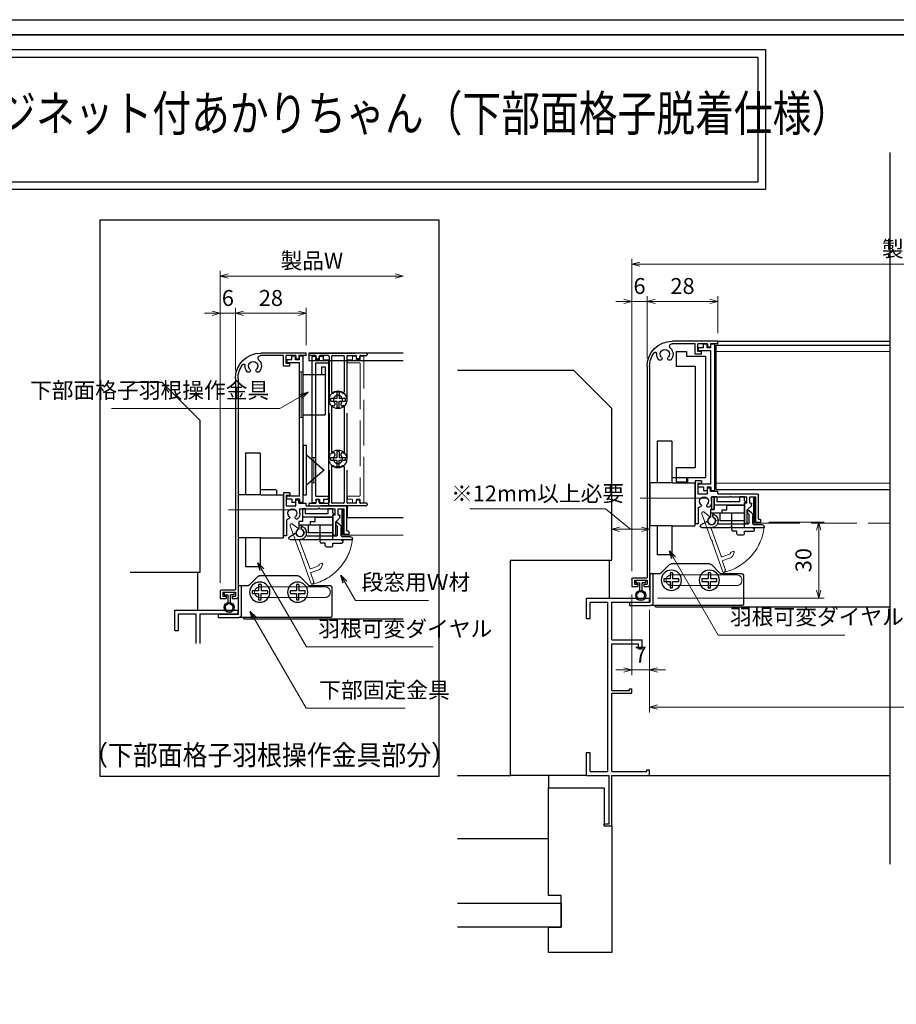
# Model space of a CAD drawing. Units: millimetres. Extents: x -19 to 2385, y 49 to 1758.
# Drawn here: x 444 to 791, y 478 to 867 of the extents above; entities that cross this region are included whole.
import ezdxf
from ezdxf.enums import TextEntityAlignment as Align

# ---------------------------------------------------------------- set-up
doc = ezdxf.new("R2010")
doc.units = ezdxf.units.MM
doc.header["$LTSCALE"] = 3
doc.linetypes.add('ACAD_ISO02W100', pattern=[15, 12, -3])
doc.linetypes.add('ACAD_ISO04W100', pattern=[30, 24, -3, 0, -3])
doc.layers.get('0').update_dxf_attribs({"lineweight": 25})
doc.layers.get('Defpoints').update_dxf_attribs({"color": 151, "lineweight": 25})
doc.layers.add('0000躯体', color=253, linetype='Continuous')
for name, color, linetype, lineweight in [('002', 6, 'Continuous', 35), ('003', 2, 'Continuous', 25), ('005', 3, 'Continuous', 25), ('006', 4, 'ACAD_ISO04W100', 20), ('007', 4, 'ACAD_ISO02W100', 20), ('010', 4, 'Continuous', 20)]:
    doc.layers.add(name, color=color, linetype=linetype, lineweight=lineweight)
doc.styles.add('AT_VECTOR', font='romans.shx', dxfattribs={"bigfont": 'extfont.shx'})
doc.styles.add('DIM', font='romans.shx', dxfattribs={"width": 0.75, "bigfont": 'extfont.shx'})
doc.dimstyles.new('DIM', dxfattribs={"dimtxt": 3, "dimasz": 1.5, "dimexe": 1, "dimexo": 1.5, "dimgap": 1, "dimtad": 1, "dimdsep": 46, "dimtxsty": 'DIM', "dimblk": 'OPEN30', "dimcen": 0, "dimclrd": 4, "dimclre": 4, "dimclrt": 7, "dimadec": 0, "dimazin": 0, "dimtfac": 1, "dimtmove": 0, "dimatfit": 3, "dimldrblk": 'OPEN30', "dimfxl": 0, "dimlwd": 20, "dimlwe": 20, "dimarcsym": 0})

# ---------------------------------------------------------------- blocks, each defined once
blk = doc.blocks.new('fgh')
at = {"layer": '003'}
for p, q in [((232.63, -130.74), (232.63, -72.84)), ((232.63, -72.84), (234.13, -72.84)), ((234.13, -74.24), (234.13, -72.84)), ((235.63, -74.24), (235.63, -72.84)), ((235.63, -72.84), (237.13, -72.84)), ((237.13, -74.24), (237.13, -72.84)), ((234.13, -74.24), (235.63, -74.24)), ((234.13, -128.14), (234.13, -75.44)), ((234.13, -75.44), (239.13, -75.44)), ((237.13, -74.24), (239.13, -74.24)), ((239.13, -74.24), (239.13, -75.44)), ((234.13, -128.14), (239.13, -128.14)), ((239.13, -129.34), (239.13, -128.14)), ((232.63, -130.74), (234.13, -130.74)), ((234.13, -129.34), (234.13, -130.74)), ((234.13, -129.34), (235.63, -129.34)), ((235.63, -129.34), (235.63, -130.74)), ((235.63, -130.74), (237.13, -130.74)), ((237.13, -129.34), (239.13, -129.34)), ((237.13, -129.34), (237.13, -130.74))]:
    blk.add_line(p, q, dxfattribs=at)
blk = doc.blocks.new('ASDG')
at = {"layer": '003'}
for p, q in [((135.98, 113.1), (135.98, 112.67)), ((139.98, 113.6), (136.48, 113.6)), ((139.98, 114.6), (139.98, 113.6)), ((142.48, 115.1), (140.48, 115.1)), ((142.98, 114.6), (142.98, 113.6)), ((142.98, 113.6), (144.48, 113.6)), ((144.98, 113.1), (144.98, 106.3)), ((136.98, 112.1), (135.98, 112.67)), ((139.98, 112.1), (136.98, 112.1)), ((139.98, 112.1), (139.98, 103.3)), ((148.78, 106.3), (139.98, 106.3)), ((148.78, 105.1), (146.98, 105.1)), ((146.98, 105.1), (146.98, 103.3)), ((148.78, 106.3), (148.78, 105.1)), ((146.98, 103.3), (139.98, 103.3))]:
    blk.add_line(p, q, dxfattribs=at)
for centre, start, end in [((136.48, 113.1), 90, 180), ((140.48, 114.6), 90, 180), ((142.48, 114.6), 0, 90), ((144.48, 113.1), 0, 90), ((144.48, 113.1), 0, 90)]:
    blk.add_arc(centre, 0.5, start, end, dxfattribs=at)
blk = doc.blocks.new('ＡＳＦＧ')
at = {"layer": '003'}
for p, q in [((309.9, 61.66), (309.9, 54.46)), ((309.9, 61.66), (319.7, 61.66)), ((309.9, 58.66), (323.4, 58.66)), ((319.7, 58.66), (319.7, 61.66)), ((322.4, 58.66), (322.4, 60.24)), ((323.4, 57.16), (323.4, 60.24)), ((309.9, 55.46), (321.9, 55.46)), ((321.9, 57.16), (323.4, 57.16)), ((321.9, 52.16), (321.9, 57.16)), ((309.9, 54.46), (309.2, 54.46)), ((309.2, 54.46), (309.9, 53.76)), ((309.9, 53.76), (309.9, 52.16)), ((309.9, 52.16), (311.9, 52.16)), ((311.9, 54.16), (320.9, 54.16)), ((311.9, 52.16), (311.9, 54.16)), ((320.9, 52.16), (320.9, 54.16)), ((320.9, 52.16), (321.9, 52.16))]:
    blk.add_line(p, q, dxfattribs=at)
blk.add_arc((322.9, 61.66), 1.5, 289.4712, 250.5288, dxfattribs=at)
blk = doc.blocks.new('DGHJ')
at = {"layer": '003'}
for p, q in [((570.55, -114.52), (572.81, -115.9)), ((570.86, -113.41), (582.06, -113.41)), ((577.51, -114.91), (589.26, -114.91)), ((582.36, -113.71), (582.06, -113.41)), ((582.36, -113.71), (582.66, -113.41)), ((582.66, -113.41), (595.26, -113.41)), ((589.56, -115.21), (589.56, -118.52)), ((591.06, -114.91), (591.06, -118.14)), ((591.36, -114.61), (594.56, -114.61)), ((575.26, -117.78), (575.26, -118.27)), ((589.06, -119.11), (589.06, -120.01)), ((589.57, -120.23), (590.61, -119.21))]:
    blk.add_line(p, q, dxfattribs=at)
for centre, radius, start, end in [((570.86, -114.01), 0.6, 90, 238.7), ((572.97, -115.64), 0.3, 238.7, 345.4047), ((574.76, -116.11), 1.55, 295.622, 165.4047), ((574.76, -116.11), 2.6, 290.3544, 18.08), ((577.51, -115.21), 0.3, 90, 198.08), ((589.26, -115.21), 0.3, 0, 90), ((591.36, -114.91), 0.3, 90, 180), ((594.56, -113.61), 1, 270, 351.7868), ((595.26, -113.71), 0.3, 351.7868, 90), ((575.56, -117.78), 0.3, 115.622, 180), ((575.56, -118.27), 0.3, 180, 290.3544), ((589.36, -119.11), 0.3, 99.5941, 180), ((589.36, -120.01), 0.3, 180, 314.3), ((589.26, -118.52), 0.3, 279.5941, 0), ((589.56, -118.14), 1.5, 314.3, 0)]:
    blk.add_arc(centre, radius, start, end, dxfattribs=at)
blk = doc.blocks.new('KSLAORPG')
at = {"layer": '003'}
for p, q in [((594.09, -147.26), (612.09, -147.26)), ((594.09, -148.26), (594.09, -147.26)), ((594.09, -148.26), (596.99, -148.26)), ((596.99, -148.26), (596.99, -149.56)), ((598.19, -149.56), (596.99, -149.56)), ((598.19, -148.26), (602.09, -148.26)), ((598.19, -148.26), (598.19, -149.56)), ((600.59, -151.41), (602.09, -151.41)), ((600.59, -152.41), (600.59, -151.41)), ((602.09, -151.41), (602.09, -148.26)), ((603.09, -148.26), (612.18, -148.26)), ((603.09, -152.41), (603.09, -148.26)), ((600.59, -152.41), (603.09, -152.41)), ((621.09, -157.26), (621.09, -208.76)), ((622.09, -157.26), (622.09, -240.76)), ((598.19, -205.26), (596.99, -205.26)), ((596.99, -206.56), (596.99, -205.26)), ((598.19, -207.56), (598.19, -205.26)), ((600.59, -202.51), (603.09, -202.51)), ((600.59, -202.51), (600.59, -203.51)), ((600.59, -203.51), (602.09, -203.51)), ((602.09, -203.51), (602.09, -207.56)), ((603.09, -202.51), (603.09, -208.76)), ((578.09, -217.56), (578.09, -208.06)), ((594.09, -207.56), (578.59, -207.56)), ((581.49, -208.76), (579.09, -208.76)), ((579.09, -218.76), (579.09, -208.76)), ((581.49, -211.26), (581.49, -208.76)), ((588.79, -208.76), (582.69, -208.76)), ((582.69, -211.26), (582.69, -208.76)), ((589.09, -208.46), (588.79, -208.76)), ((589.09, -208.46), (589.39, -208.76)), ((596.59, -208.76), (589.39, -208.76)), ((594.09, -207.56), (594.09, -206.56)), ((596.99, -206.56), (594.09, -206.56)), ((596.59, -210.56), (596.59, -208.76)), ((602.09, -207.56), (598.19, -207.56)), ((603.09, -208.76), (603.09, -219.46)), ((621.09, -208.76), (621.09, -219.46)), ((580.88, -212.34), (582.49, -213.96)), ((582.49, -218.96), (582.49, -213.96)), ((582.69, -211.26), (583.49, -211.26)), ((583.49, -218.96), (583.49, -211.26)), ((601.89, -213.35), (601.89, -219.46)), ((578.09, -217.56), (577.59, -217.56)), ((577.09, -218.76), (577.09, -218.06)), ((579.09, -218.76), (577.09, -218.76)), ((583.19, -219.26), (582.79, -219.26)), ((601.89, -219.46), (603.09, -219.46)), ((621.09, -219.46), (621.09, -243.76)), ((627.59, -240.76), (622.09, -240.76)), ((628.09, -241.26), (628.09, -244.26)), ((623.44, -244.26), (621.59, -244.26)), ((627.09, -241.76), (622.09, -241.76)), ((622.09, -241.76), (622.09, -243.26)), ((623.44, -243.26), (622.09, -243.26)), ((623.44, -243.26), (623.44, -244.26)), ((627.09, -243.26), (625.74, -243.26)), ((625.74, -243.26), (625.74, -244.26)), ((628.09, -244.26), (625.74, -244.26)), ((627.09, -241.76), (627.09, -243.26))]:
    blk.add_line(p, q, dxfattribs=at)
at = {"layer": '003', "linetype": 'Continuous'}
for p, q in [((580.79, -212.13), (580.79, -211.56)), ((581.09, -211.26), (581.49, -211.26))]:
    blk.add_line(p, q, dxfattribs=at)
at = {"layer": '003'}
for centre, radius, start, end in [((612.09, -157.26), 10, 0, 90), ((615.09, -152.36), 3.25, 133.1629, 223.4917), ((612.18, -149.26), 1, 313.1629, 90), ((615.09, -152.36), 1.8, 316.5083, 223.4917), ((618.83, -152.08), 0.5, 37.5436, 184.276), ((613.26, -154.09), 0.725, 223.4917, 43.4917), ((616.92, -154.09), 0.725, 136.5083, 316.5083), ((615.09, -152.36), 3.25, 316.5083, 4.276), ((612.09, -157.26), 9, 0, 37.5436), ((578.59, -208.06), 0.5, 90, 180), ((599.59, -210.56), 1.75, 315.1217, 224.8783), ((581.09, -212.13), 0.3, 180, 225), ((599.59, -210.56), 3, 180, 224.8783), ((597.91, -212.23), 0.625, 224.8783, 44.8783), ((601.27, -212.23), 0.625, 135.1217, 275.9725), ((601.39, -213.35), 0.5, 0, 95.9725), ((577.59, -218.06), 0.5, 90, 180), ((582.79, -218.96), 0.3, 180, 270), ((583.19, -218.96), 0.3, 270, 0), ((627.59, -241.26), 0.5, 0, 90), ((621.59, -243.76), 0.5, 180, 270)]:
    blk.add_arc(centre, radius, start, end, dxfattribs=at)
at = {"layer": '003', "linetype": 'Continuous'}
blk.add_arc((581.09, -211.56), 0.3, 90, 180, dxfattribs=at)
blk = doc.blocks.new('AZSFDDGF')
at = {"layer": '007'}
for p, q in [((124.41, -76.37), (123.03, -78.64)), ((125.52, -76.68), (125.52, -87.88)), ((121.16, -81.08), (120.67, -81.08)), ((124.02, -83.34), (124.02, -95.08)), ((125.22, -88.18), (125.52, -87.88)), ((125.22, -88.18), (125.52, -88.48)), ((125.52, -88.48), (125.52, -101.08)), ((118.71, -95.39), (119.72, -96.43)), ((119.82, -94.88), (118.92, -94.88)), ((123.72, -95.38), (120.42, -95.38)), ((124.02, -96.88), (120.8, -96.88)), ((124.32, -97.18), (124.32, -100.39))]:
    blk.add_line(p, q, dxfattribs=at)
for centre, radius, start, end in [((124.92, -76.68), 0.6, 0, 148.7), ((120.67, -81.38), 0.3, 90, 200.3544), ((122.82, -80.58), 2.6, 200.3544, 288.08), ((121.16, -81.38), 0.3, 25.622, 90), ((122.82, -80.58), 1.55, 205.622, 75.4047), ((123.29, -78.79), 0.3, 148.7, 255.4047), ((123.72, -83.34), 0.3, 0, 108.08), ((118.92, -95.18), 0.3, 90, 224.3), ((120.8, -95.38), 1.5, 224.3, 270), ((119.82, -95.18), 0.3, 9.5941, 90), ((120.42, -95.08), 0.3, 189.5941, 270), ((123.72, -95.08), 0.3, 270, 0), ((124.02, -97.18), 0.3, 0, 90), ((125.32, -100.39), 1, 180, 261.7868), ((125.22, -101.08), 0.3, 261.7868, 0)]:
    blk.add_arc(centre, radius, start, end, dxfattribs=at)
blk = doc.blocks.new('ZDFGHGVJKGH')
at = {"layer": '003'}
for p, q in [((704.02, -59.72), (707.43, -56.31)), ((708.14, -56.01), (723.31, -56.01)), ((727.43, -59.72), (724.02, -56.31)), ((694.73, -60.51), (694.73, -72.01)), ((695.23, -60.01), (703.31, -60.01)), ((728.14, -60.01), (731.73, -60.01)), ((730.53, -60.01), (730.53, -71.51)), ((731.73, -60.01), (731.73, -71.31)), ((695.23, -72.51), (730.53, -72.51)), ((730.53, -72.51), (731.53, -72.51)), ((739.73, -72.51), (731.53, -72.51)), ((731.73, -71.31), (739.73, -71.31)), ((739.73, -71.31), (739.73, -72.51))]:
    blk.add_line(p, q, dxfattribs=at)
for centre in [(708.23, -62.51), (723.23, -62.51)]:
    blk.add_circle(centre, 4, dxfattribs=at)
for centre, radius, start, end in [((708.14, -57.01), 1, 90, 135), ((723.31, -57.01), 1, 45, 90), ((695.23, -60.51), 0.5, 90, 180), ((703.31, -59.01), 1, 270, 315), ((728.14, -59.01), 1, 225, 270), ((695.23, -72.01), 0.5, 180, 270), ((731.53, -71.51), 1, 180, 270)]:
    blk.add_arc(centre, radius, start, end, dxfattribs=at)
blk = doc.blocks.new('_Open30')
at = {"color": 0, "linetype": 'ByBlock', "lineweight": -2}
for p, q in [((-1, 0.27), (0, 0)), ((0, 0), (-1, -0.27)), ((0, 0), (-1, 0))]:
    blk.add_line(p, q, dxfattribs=at)
blk = doc.blocks.new('*D21')
at = {"color": 4, "lineweight": 20, "ltscale": 0.2}
for p, q in [((686.25, 649.11), (686.25, 772.48)), ((1040.25, 649.11), (1040.25, 772.48)), ((1037.1, 770.38), (689.4, 770.38))]:
    blk.add_line(p, q, dxfattribs=at)
at = {"layer": 'Defpoints', "color": 0, "ltscale": 0.2}
for p in [(686.25, 770.38), (686.25, 645.96), (1040.25, 645.96)]:
    blk.add_point(p, dxfattribs=at)
at = {"color": 4, "lineweight": 20, "ltscale": 0.2, "xscale": 3.15, "yscale": 3.15, "zscale": 3.15, "rotation": 180}
blk.add_blockref('_Open30', (686.25, 770.38), dxfattribs=at)
at = {"color": 4, "lineweight": 20, "ltscale": 0.2, "xscale": 3.15, "yscale": 3.15, "zscale": 3.15}
blk.add_blockref('_Open30', (1040.25, 770.38), dxfattribs=at)
at = {"color": 7, "ltscale": 0.2, "insert": (863.25, 775.63), "char_height": 6.3, "attachment_point": 5, "style": 'DIM'}
blk.add_mtext('製品W=サッシW+14=レール内々寸法+14', dxfattribs=at)
blk = doc.blocks.new('*D22')
at = {"color": 4, "lineweight": 20, "ltscale": 0.2}
for p, q in [((692.25, 733.11), (692.25, 757.78)), ((717.1, 755.68), (695.4, 755.68)), ((720.25, 743.11), (720.25, 757.78))]:
    blk.add_line(p, q, dxfattribs=at)
at = {"layer": 'Defpoints', "color": 0, "ltscale": 0.2}
for p in [(692.25, 755.68), (720.25, 739.96), (692.25, 729.96)]:
    blk.add_point(p, dxfattribs=at)
at = {"color": 4, "lineweight": 20, "ltscale": 0.2, "xscale": 3.15, "yscale": 3.15, "zscale": 3.15, "rotation": 180}
blk.add_blockref('_Open30', (692.25, 755.68), dxfattribs=at)
at = {"color": 4, "lineweight": 20, "ltscale": 0.2, "xscale": 3.15, "yscale": 3.15, "zscale": 3.15}
blk.add_blockref('_Open30', (720.25, 755.68), dxfattribs=at)
at = {"color": 7, "ltscale": 0.2, "insert": (706.25, 760.93), "char_height": 6.3, "attachment_point": 5, "style": 'DIM'}
blk.add_mtext('28', dxfattribs=at)
blk = doc.blocks.new('*D25')
at = {"color": 4, "lineweight": 20, "ltscale": 0.2}
for p, q in [((693.25, 633.71), (693.25, 593.23)), ((1033.25, 633.71), (1033.25, 593.23)), ((1030.1, 595.33), (696.4, 595.33))]:
    blk.add_line(p, q, dxfattribs=at)
at = {"layer": 'Defpoints', "color": 0, "ltscale": 0.2}
for p in [(693.25, 636.86), (1033.25, 636.86), (693.25, 595.33)]:
    blk.add_point(p, dxfattribs=at)
at = {"color": 4, "lineweight": 20, "ltscale": 0.2, "xscale": 3.15, "yscale": 3.15, "zscale": 3.15, "rotation": 180}
blk.add_blockref('_Open30', (693.25, 595.33), dxfattribs=at)
at = {"color": 4, "lineweight": 20, "ltscale": 0.2, "xscale": 3.15, "yscale": 3.15, "zscale": 3.15}
blk.add_blockref('_Open30', (1033.25, 595.33), dxfattribs=at)
at = {"color": 7, "ltscale": 0.2, "insert": (863.25, 600.58), "char_height": 6.3, "attachment_point": 5, "style": 'DIM'}
blk.add_mtext('サッシW', dxfattribs=at)
blk = doc.blocks.new('*D26')
at = {"color": 4, "lineweight": 20, "ltscale": 0.2}
for p, q in [((683.1, 755.68), (679.95, 755.68)), ((686.25, 649.11), (686.25, 757.78)), ((692.25, 755.68), (686.25, 755.68)), ((692.25, 733.11), (692.25, 757.78)), ((695.4, 755.68), (698.55, 755.68))]:
    blk.add_line(p, q, dxfattribs=at)
at = {"layer": 'Defpoints', "color": 0, "ltscale": 0.2}
for p in [(686.25, 755.68), (692.25, 729.96), (686.25, 645.96)]:
    blk.add_point(p, dxfattribs=at)
at = {"color": 4, "lineweight": 20, "ltscale": 0.2, "xscale": 3.15, "yscale": 3.15, "zscale": 3.15}
blk.add_blockref('_Open30', (686.25, 755.68), dxfattribs=at)
at = {"color": 4, "lineweight": 20, "ltscale": 0.2, "xscale": 3.15, "yscale": 3.15, "zscale": 3.15, "rotation": 180}
blk.add_blockref('_Open30', (692.25, 755.68), dxfattribs=at)
at = {"color": 7, "ltscale": 0.2, "insert": (689.25, 760.93), "char_height": 6.3, "attachment_point": 5, "style": 'DIM'}
blk.add_mtext('6', dxfattribs=at)
blk = doc.blocks.new('*D28')
at = {"color": 4, "lineweight": 20, "ltscale": 0.2}
for p, q in [((686.25, 639.81), (686.25, 607.93)), ((693.25, 633.71), (693.25, 607.93)), ((683.1, 610.03), (679.95, 610.03)), ((686.25, 610.03), (693.25, 610.03)), ((696.4, 610.03), (699.55, 610.03))]:
    blk.add_line(p, q, dxfattribs=at)
at = {"layer": 'Defpoints', "color": 0, "ltscale": 0.2}
for p in [(686.25, 642.96), (693.25, 636.86), (693.25, 610.03)]:
    blk.add_point(p, dxfattribs=at)
at = {"color": 4, "lineweight": 20, "ltscale": 0.2, "xscale": 3.15, "yscale": 3.15, "zscale": 3.15}
blk.add_blockref('_Open30', (686.25, 610.03), dxfattribs=at)
at = {"color": 4, "lineweight": 20, "ltscale": 0.2, "xscale": 3.15, "yscale": 3.15, "zscale": 3.15, "rotation": 180}
blk.add_blockref('_Open30', (693.25, 610.03), dxfattribs=at)
at = {"color": 7, "ltscale": 0.2, "insert": (689.75, 615.28), "char_height": 6.3, "attachment_point": 5, "style": 'DIM'}
blk.add_mtext('7', dxfattribs=at)
blk = doc.blocks.new('*D30')
at = {"color": 4, "lineweight": 20, "ltscale": 0.2}
for p, q in [((675.78, 673.68), (622.13, 673.68)), ((685.75, 665.63), (675.78, 673.68)), ((678.25, 656.51), (678.25, 667.73)), ((681.4, 665.63), (690.1, 665.63)), ((693.25, 641.51), (693.25, 667.73))]:
    blk.add_line(p, q, dxfattribs=at)
at = {"layer": 'Defpoints', "color": 0, "ltscale": 0.2}
for p in [(693.25, 665.63), (678.25, 653.36), (693.25, 638.36)]:
    blk.add_point(p, dxfattribs=at)
at = {"color": 4, "lineweight": 20, "ltscale": 0.2, "xscale": 3.15, "yscale": 3.15, "zscale": 3.15, "rotation": 180}
blk.add_blockref('_Open30', (678.25, 665.63), dxfattribs=at)
at = {"color": 4, "lineweight": 20, "ltscale": 0.2, "xscale": 3.15, "yscale": 3.15, "zscale": 3.15}
blk.add_blockref('_Open30', (693.25, 665.63), dxfattribs=at)
at = {"color": 7, "ltscale": 0.2, "insert": (648.95, 678.93), "char_height": 6.3, "attachment_point": 5, "style": 'DIM'}
blk.add_mtext('※12mm以上必要', dxfattribs=at)
blk = doc.blocks.new('SDRTFDXFHGJV')
at = {"layer": '003'}
for p, q in [((1918.97, -516.42), (1922.38, -513.01)), ((1923.09, -512.71), (1938.26, -512.71)), ((1942.38, -516.42), (1938.97, -513.01)), ((1909.68, -517.21), (1909.68, -528.71)), ((1910.18, -516.71), (1918.26, -516.71)), ((1943.09, -516.71), (1946.68, -516.71)), ((1945.48, -516.71), (1945.48, -528.21)), ((1946.68, -516.71), (1946.68, -528.01)), ((1910.18, -529.21), (1945.48, -529.21)), ((1945.48, -529.21), (1946.48, -529.21)), ((1954.68, -529.21), (1946.48, -529.21)), ((1946.68, -528.01), (1954.68, -528.01)), ((1954.68, -528.01), (1954.68, -529.21))]:
    blk.add_line(p, q, dxfattribs=at)
for centre in [(1923.18, -519.21), (1938.18, -519.21)]:
    blk.add_circle(centre, 4, dxfattribs=at)
for centre, radius, start, end in [((1923.09, -513.71), 1, 90, 135), ((1938.26, -513.71), 1, 45, 90), ((1910.18, -517.21), 0.5, 90, 180), ((1918.26, -515.71), 1, 270, 315), ((1943.09, -515.71), 1, 225, 270), ((1910.18, -528.71), 0.5, 180, 270), ((1946.48, -528.21), 1, 180, 270)]:
    blk.add_arc(centre, radius, start, end, dxfattribs=at)
blk = doc.blocks.new('*D63')
at = {"color": 4, "lineweight": 20, "ltscale": 0.2}
for p, q in [((529.55, 728.38), (529.55, 753.06)), ((557.55, 738.38), (557.55, 753.06)), ((554.4, 750.96), (532.7, 750.96))]:
    blk.add_line(p, q, dxfattribs=at)
at = {"layer": 'Defpoints', "color": 0, "ltscale": 0.2}
for p in [(529.55, 750.96), (557.55, 735.23), (529.55, 725.23)]:
    blk.add_point(p, dxfattribs=at)
at = {"color": 4, "lineweight": 20, "ltscale": 0.2, "xscale": 3.15, "yscale": 3.15, "zscale": 3.15, "rotation": 180}
blk.add_blockref('_Open30', (529.55, 750.96), dxfattribs=at)
at = {"color": 4, "lineweight": 20, "ltscale": 0.2, "xscale": 3.15, "yscale": 3.15, "zscale": 3.15}
blk.add_blockref('_Open30', (557.55, 750.96), dxfattribs=at)
at = {"color": 7, "ltscale": 0.2, "insert": (543.55, 756.21), "char_height": 6.3, "attachment_point": 5, "style": 'DIM'}
blk.add_mtext('28', dxfattribs=at)
blk = doc.blocks.new('*D64')
at = {"color": 4, "lineweight": 20, "ltscale": 0.2}
for p, q in [((523.55, 644.38), (523.55, 753.06)), ((529.55, 728.38), (529.55, 753.06)), ((520.4, 750.96), (517.25, 750.96)), ((529.55, 750.96), (523.55, 750.96)), ((532.7, 750.96), (535.85, 750.96))]:
    blk.add_line(p, q, dxfattribs=at)
at = {"layer": 'Defpoints', "color": 0, "ltscale": 0.2}
for p in [(523.55, 750.96), (529.55, 725.23), (523.55, 641.23)]:
    blk.add_point(p, dxfattribs=at)
at = {"color": 4, "lineweight": 20, "ltscale": 0.2, "xscale": 3.15, "yscale": 3.15, "zscale": 3.15}
blk.add_blockref('_Open30', (523.55, 750.96), dxfattribs=at)
at = {"color": 4, "lineweight": 20, "ltscale": 0.2, "xscale": 3.15, "yscale": 3.15, "zscale": 3.15, "rotation": 180}
blk.add_blockref('_Open30', (529.55, 750.96), dxfattribs=at)
at = {"color": 7, "ltscale": 0.2, "insert": (526.55, 756.21), "char_height": 6.3, "attachment_point": 5, "style": 'DIM'}
blk.add_mtext('6', dxfattribs=at)
blk = doc.blocks.new('*D69')
at = {"layer": '003', "color": 4, "lineweight": 20, "ltscale": 0.2}
for p, q in [((740.4, 668.46), (762.21, 668.46)), ((760.11, 641.51), (760.11, 665.31)), ((696.4, 638.36), (762.21, 638.36))]:
    blk.add_line(p, q, dxfattribs=at)
at = {"layer": 'Defpoints', "color": 0, "ltscale": 0.2}
for p in [(737.25, 668.46), (760.11, 668.46), (693.25, 638.36)]:
    blk.add_point(p, dxfattribs=at)
at = {"layer": '003', "color": 4, "lineweight": 20, "ltscale": 0.2, "xscale": 3.15, "yscale": 3.15, "zscale": 3.15}
for p, rotation in [((760.11, 668.46), 90), ((760.11, 638.36), 270)]:
    blk.add_blockref('_Open30', p, dxfattribs=dict(at, rotation=rotation))
at = {"layer": '003', "color": 7, "ltscale": 0.2, "insert": (754.86, 653.41), "char_height": 6.3, "attachment_point": 5, "rotation": 90, "style": 'DIM'}
blk.add_mtext('30', dxfattribs=at)

msp = doc.modelspace()

# ---------------------------------------------------------------- linework, layer by layer
at = {"color": 4, "lineweight": 20, "ltscale": 0.2}
for p, q in [((523.554, 644.38), (523.554, 767.759)), ((592.729, 765.659), (526.704, 765.659))]:
    msp.add_line(p, q, dxfattribs=at)
for p, q in [((668.255, 638.355), (693.255, 638.355)), ((668.255, 630.355), (668.255, 638.355)), ((693.255, 636.855), (693.255, 638.355)), ((693.255, 636.855), (693.255, 638.355)), ((693.255, 636.855), (693.255, 638.355)), ((669.755, 636.855), (670.255, 636.855)), ((669.755, 630.355), (669.755, 636.855)), ((670.255, 636.855), (676.755, 636.855)), ((676.755, 569.855), (676.755, 636.855)), ((678.255, 621.855), (678.255, 636.855)), ((678.255, 636.855), (693.255, 636.855)), ((505.554, 633.63), (530.554, 633.63)), ((505.554, 625.63), (505.554, 633.63)), ((507.054, 632.13), (507.554, 632.13)), ((507.054, 625.63), (507.054, 632.13)), ((507.554, 632.13), (514.054, 632.13)), ((514.054, 620.426), (514.054, 632.13)), ((515.554, 620.426), (515.554, 632.13)), ((515.554, 632.13), (530.554, 632.13)), ((530.554, 632.13), (530.554, 633.63)), ((530.554, 632.13), (530.554, 633.63)), ((530.554, 632.13), (530.554, 633.63)), ((668.255, 630.355), (669.755, 630.355)), ((505.554, 625.63), (507.054, 625.63)), ((678.255, 621.855), (690.255, 621.855)), ((678.255, 601.855), (678.255, 620.355)), ((678.255, 620.355), (688.845, 620.355)), ((688.845, 618.355), (688.845, 620.355)), ((690.255, 618.355), (690.255, 621.855)), ((688.845, 618.355), (690.255, 618.355)), ((678.255, 601.855), (685.235, 601.855)), ((678.255, 569.855), (678.255, 600.855)), ((678.255, 600.855), (686.255, 600.855)), ((685.235, 601.855), (685.235, 602.565)), ((685.235, 602.565), (686.255, 602.565)), ((686.255, 600.855), (686.255, 602.565)), ((668.255, 568.355), (668.255, 577.355)), ((668.255, 577.355), (669.755, 577.355)), ((669.755, 569.855), (669.755, 577.355)), ((668.255, 568.355), (677.255, 568.355)), ((669.755, 569.855), (670.255, 569.855)), ((670.255, 569.855), (676.755, 569.855)), ((677.255, 549.165), (677.255, 568.355)), ((678.255, 569.855), (692.135, 569.855)), ((678.255, 548.355), (678.255, 568.355)), ((678.255, 568.355), (693.255, 568.355)), ((692.135, 569.855), (692.135, 570.475)), ((692.135, 570.475), (693.255, 570.475)), ((693.255, 568.355), (693.255, 570.475)), ((675.255, 549.165), (677.255, 549.165)), ((675.255, 548.355), (675.255, 549.165)), ((675.255, 548.355), (678.255, 548.355))]:
    msp.add_line(p, q)
at = {"ltscale": 0.2}
msp.add_line((693.255, 568.355), (788.255, 568.355), dxfattribs=at)
for points in [[(-7.593, 855.176), (739.043, 855.176), (739.043, 799.83), (-7.593, 799.83)], [(-4.593, 852.176), (736.043, 852.176), (736.043, 802.83), (-4.593, 802.83)], [(734.858, 678.255), (734.352, 678.255), (734.352, 668.255), (734.858, 668.255)], [(572.157, 673.53), (571.65, 673.53), (571.65, 663.53), (572.157, 663.53)]]:
    msp.add_lwpolyline(points, close=True)
at = {"layer": '0000躯体', "linetype": 'Continuous'}
for p, q in [((663.255, 728.355), (617.254, 728.355)), ((678.255, 713.355), (663.255, 728.355)), ((500.554, 723.63), (487.986, 723.63)), ((515.554, 708.63), (500.554, 723.63)), ((678.255, 653.355), (678.255, 713.355)), ((515.554, 648.63), (515.554, 708.63)), ((638.255, 568.355), (638.255, 653.355)), ((638.255, 653.355), (678.255, 653.355)), ((487.986, 648.63), (515.554, 648.63)), ((617.254, 568.355), (638.255, 568.355)), ((668.255, 568.355), (638.255, 568.355)), ((653.255, 568.355), (653.255, 563.355)), ((653.255, 520.855), (653.255, 563.355)), ((653.255, 563.355), (675.255, 563.355)), ((675.255, 563.355), (675.255, 548.355)), ((675.255, 548.355), (678.255, 548.355)), ((678.255, 548.355), (678.255, 498.355)), ((617.254, 543.355), (653.255, 543.355)), ((617.254, 517.855), (658.255, 517.855)), ((658.255, 520.855), (653.255, 520.855)), ((658.255, 508.355), (658.255, 520.855)), ((658.255, 517.855), (658.255, 508.355)), ((658.255, 508.355), (617.254, 508.355)), ((653.255, 508.355), (658.255, 508.355)), ((653.255, 498.355), (653.255, 508.355)), ((678.255, 498.355), (653.255, 498.355))]:
    msp.add_line(p, q, dxfattribs=at)
at = {"layer": '0000躯体', "ltscale": 0.5}
for p, q in [((677.255, 653.355), (677.255, 638.355)), ((514.554, 648.63), (514.554, 633.63))]:
    msp.add_line(p, q, dxfattribs=at)
at = {"layer": '002'}
msp.add_line((-13.263, 861), (1126.737, 861), dxfattribs=at)
at = {"layer": '003'}
for p, q in [((720.255, 739.955), (788.255, 739.955)), ((703.771, 735.807), (707.771, 735.807)), ((703.771, 735.807), (703.771, 730.064)), ((707.771, 735.807), (707.771, 734.064)), ((719.505, 738.305), (788.255, 738.305)), ((719.505, 681.305), (719.505, 738.305)), ((558.554, 735.23), (558.554, 732.23)), ((595.879, 735.23), (558.554, 735.23)), ((595.879, 732.23), (558.554, 732.23)), ((566.354, 732.23), (566.354, 675.03)), ((707.771, 734.064), (715.271, 734.064)), ((715.271, 734.064), (715.271, 686.064)), ((703.771, 730.064), (711.271, 730.064)), ((711.271, 730.064), (711.271, 690.064)), ((569.554, 717.28), (567.054, 717.28)), ((567.054, 717.28), (567.054, 716.28)), ((567.054, 716.28), (569.554, 716.28)), ((570.554, 719.78), (569.554, 719.78)), ((569.554, 719.78), (569.554, 717.28)), ((569.554, 716.28), (569.554, 713.78)), ((570.554, 719.78), (570.554, 717.28)), ((573.054, 717.28), (570.554, 717.28)), ((570.554, 713.78), (570.554, 716.28)), ((570.554, 716.28), (573.054, 716.28)), ((573.054, 716.28), (573.054, 717.28)), ((569.554, 713.78), (570.554, 713.78)), ((696.255, 700.455), (696.255, 683.955)), ((702.055, 700.455), (696.255, 700.455)), ((702.055, 700.455), (702.055, 683.955)), ((533.554, 695.73), (533.554, 679.23)), ((539.354, 695.73), (533.554, 695.73)), ((539.354, 695.73), (539.354, 679.23)), ((569.554, 693.88), (567.054, 693.88)), ((567.054, 693.88), (567.054, 692.88)), ((567.054, 692.88), (569.554, 692.88)), ((570.554, 696.38), (569.554, 696.38)), ((569.554, 696.38), (569.554, 693.88)), ((569.554, 692.88), (569.554, 690.38)), ((570.554, 696.38), (570.554, 693.88)), ((573.054, 693.88), (570.554, 693.88)), ((570.554, 690.38), (570.554, 692.88)), ((570.554, 692.88), (573.054, 692.88)), ((573.054, 692.88), (573.054, 693.88)), ((569.554, 690.38), (570.554, 690.38)), ((703.771, 690.064), (703.771, 684.321)), ((703.771, 690.064), (711.271, 690.064)), ((708.255, 685.955), (702.055, 685.955)), ((707.771, 686.064), (707.771, 684.321)), ((707.771, 686.064), (715.271, 686.064)), ((708.255, 685.955), (708.255, 683.955)), ((545.554, 681.23), (539.354, 681.23)), ((545.754, 681.23), (545.754, 679.23)), ((693.355, 683.955), (693.355, 666.955)), ((702.255, 683.955), (693.355, 683.955)), ((702.255, 683.955), (711.155, 683.955)), ((703.771, 684.321), (707.771, 684.321)), ((711.155, 683.955), (711.155, 666.955)), ((719.505, 681.305), (788.255, 681.305)), ((530.654, 679.23), (530.654, 662.23)), ((539.554, 679.23), (530.654, 679.23)), ((539.554, 679.23), (548.454, 679.23)), ((548.454, 679.23), (548.454, 662.23)), ((566.354, 675.03), (573.854, 675.03)), ((573.854, 670.23), (573.854, 675.03)), ((573.854, 670.23), (595.879, 670.23)), ((702.255, 666.955), (693.355, 666.955)), ((696.255, 666.955), (696.255, 655.455)), ((702.055, 666.955), (702.055, 655.455)), ((702.255, 666.955), (711.155, 666.955)), ((539.554, 662.23), (530.654, 662.23)), ((533.554, 662.23), (533.554, 650.73)), ((539.354, 662.23), (539.354, 650.73)), ((539.554, 662.23), (548.454, 662.23)), ((702.055, 655.455), (696.255, 655.455)), ((539.354, 650.73), (533.554, 650.73)), ((702.355, 648.455), (701.355, 648.455)), ((701.355, 648.455), (701.355, 645.955)), ((702.355, 648.455), (702.355, 645.955)), ((717.355, 648.455), (716.355, 648.455)), ((716.355, 648.455), (716.355, 645.955)), ((717.355, 648.455), (717.355, 645.955)), ((539.654, 643.73), (538.654, 643.73)), ((538.654, 643.73), (538.654, 641.23)), ((539.654, 643.73), (539.654, 641.23)), ((554.654, 643.73), (553.654, 643.73)), ((553.654, 643.73), (553.654, 641.23)), ((554.654, 643.73), (554.654, 641.23)), ((687.755, 645.455), (687.755, 644.455)), ((687.755, 644.455), (689.255, 644.455)), ((689.255, 644.455), (689.255, 641.392)), ((690.255, 641.392), (690.255, 644.455)), ((691.755, 644.455), (690.255, 644.455)), ((691.755, 644.455), (691.755, 645.455)), ((701.355, 645.955), (698.855, 645.955)), ((698.855, 645.955), (698.855, 644.955)), ((698.855, 644.955), (701.355, 644.955)), ((701.355, 644.955), (701.355, 642.455)), ((701.355, 642.455), (702.355, 642.455)), ((704.855, 645.955), (702.355, 645.955)), ((702.355, 642.455), (702.355, 644.955)), ((702.355, 644.955), (704.855, 644.955)), ((704.855, 644.955), (704.855, 645.955)), ((716.355, 645.955), (713.855, 645.955)), ((713.855, 645.955), (713.855, 644.955)), ((713.855, 644.955), (716.355, 644.955)), ((716.355, 644.955), (716.355, 642.455)), ((716.355, 642.455), (717.355, 642.455)), ((719.855, 645.955), (717.355, 645.955)), ((717.355, 642.455), (717.355, 644.955)), ((717.355, 644.955), (719.855, 644.955)), ((719.855, 644.955), (719.855, 645.955)), ((525.054, 640.73), (525.054, 639.73)), ((525.054, 639.73), (526.554, 639.73)), ((526.554, 639.73), (526.554, 636.666)), ((527.554, 636.666), (527.554, 639.73)), ((529.054, 639.73), (527.554, 639.73)), ((529.054, 639.73), (529.054, 640.73)), ((538.654, 641.23), (536.154, 641.23)), ((536.154, 641.23), (536.154, 640.23)), ((536.154, 640.23), (538.654, 640.23)), ((538.654, 640.23), (538.654, 637.73)), ((542.154, 641.23), (539.654, 641.23)), ((539.654, 637.73), (539.654, 640.23)), ((539.654, 640.23), (542.154, 640.23)), ((542.154, 641.23), (542.154, 640.23)), ((553.654, 641.23), (551.154, 641.23)), ((551.154, 641.23), (551.154, 640.23)), ((551.154, 640.23), (553.654, 640.23)), ((553.654, 640.23), (553.654, 637.73)), ((557.154, 641.23), (554.654, 641.23)), ((554.654, 637.73), (554.654, 640.23)), ((554.654, 640.23), (557.154, 640.23)), ((557.154, 640.23), (557.154, 641.23)), ((538.654, 637.73), (539.654, 637.73)), ((553.654, 637.73), (554.654, 637.73)), ((695.755, 634.955), (788.255, 634.955)), ((533.054, 630.23), (595.879, 630.23))]:
    msp.add_line(p, q, dxfattribs=at)
at = {"layer": '003', "linetype": 'ACAD_ISO02W100', "lineweight": 30, "ltscale": 0.5}
for p, q in [((562.354, 677.23), (561.754, 677.23)), ((558.554, 675.63), (558.554, 675.23)), ((558.854, 675.93), (561.154, 675.93)), ((561.454, 676.23), (561.454, 676.93)), ((562.654, 676.23), (562.654, 676.93)), ((562.954, 675.93), (566.254, 675.93))]:
    msp.add_line(p, q, dxfattribs=at)
at = {"layer": '003'}
for points in [[(610.102, 787.735), (475.926, 787.735), (475.926, 568.032), (610.102, 568.032)], [(718.755, 678.455), (717.755, 678.455), (717.755, 673.455), (718.755, 673.455)]]:
    msp.add_lwpolyline(points, close=True, dxfattribs=at)
for centre, radius in [((570.054, 716.78), 3.5), ((570.054, 693.38), 3.5), ((689.755, 639.455), 2), ((689.755, 639.455), 1.5), ((527.054, 634.73), 2), ((527.054, 634.73), 1.5)]:
    msp.add_circle(centre, radius, dxfattribs=at)
at = {"layer": '003', "linetype": 'ACAD_ISO02W100', "lineweight": 30, "ltscale": 0.5}
for centre, start, end in [((561.754, 676.93), 90, 180), ((562.354, 676.93), 0, 90), ((558.854, 675.63), 90, 180), ((558.854, 675.23), 180, 270), ((561.154, 676.23), 270, 0), ((562.954, 676.23), 180, 270)]:
    msp.add_arc(centre, 0.3, start, end, dxfattribs=at)
at = {"layer": '003'}
for centre in [(695.755, 635.455), (533.054, 630.73)]:
    msp.add_arc(centre, 0.5, 180, 270, dxfattribs=at)
at = {"layer": '005'}
for p, q in [((563.554, 729.78), (565.054, 729.78)), ((563.554, 729.78), (563.554, 726.78)), ((565.054, 729.78), (565.054, 710.78)), ((556.304, 726.78), (565.054, 726.78)), ((556.304, 710.78), (565.054, 710.78)), ((557.604, 694.98), (564.604, 688.98)), ((564.604, 688.98), (557.604, 682.98))]:
    msp.add_line(p, q, dxfattribs=at)
msp.add_lwpolyline([(556.304, 698.73), (556.304, 679.23), (557.604, 679.23), (557.604, 698.73)], close=True, dxfattribs=at)
at = {"layer": '006'}
for p, q in [((715.715, 677.955), (689.49, 677.955)), ((553.014, 673.23), (526.789, 673.23))]:
    msp.add_line(p, q, dxfattribs=at)
at = {"layer": '007', "linetype": 'ACAD_ISO02W100', "lineweight": 30, "ltscale": 0.5}
for p, q in [((558.554, 734.93), (558.554, 734.53)), ((558.854, 735.23), (581.254, 735.23)), ((561.154, 734.23), (558.854, 734.23)), ((561.454, 733.23), (561.454, 733.93)), ((561.754, 732.93), (562.354, 732.93)), ((562.654, 733.23), (562.654, 733.93)), ((566.254, 734.23), (562.954, 734.23)), ((566.554, 733.93), (566.554, 676.23)), ((567.554, 733.93), (567.554, 719.952)), ((567.854, 734.23), (572.254, 734.23)), ((572.554, 733.93), (572.554, 719.952)), ((573.554, 733.93), (573.554, 676.23)), ((573.854, 734.23), (577.154, 734.23)), ((577.454, 733.23), (577.454, 733.93)), ((578.354, 732.93), (577.754, 732.93)), ((578.654, 733.23), (578.654, 733.93)), ((578.954, 734.23), (581.254, 734.23)), ((581.554, 734.93), (581.554, 734.53)), ((567.554, 714.095), (567.554, 696.064)), ((572.554, 714.095), (572.554, 696.064)), ((567.554, 690.208), (567.554, 676.23)), ((572.554, 690.208), (572.554, 676.23)), ((577.754, 677.23), (578.354, 677.23)), ((581.254, 674.93), (558.854, 674.93)), ((572.254, 675.93), (567.854, 675.93)), ((577.154, 675.93), (573.854, 675.93)), ((577.454, 676.23), (577.454, 676.93)), ((578.654, 676.23), (578.654, 676.93)), ((581.254, 675.93), (578.954, 675.93)), ((581.554, 675.63), (581.554, 675.23))]:
    msp.add_line(p, q, dxfattribs=at)
at = {"layer": '007'}
for p, q in [((734.605, 678.255), (734.605, 667.955)), ((571.904, 673.53), (571.904, 663.23)), ((571.904, 663.23), (595.879, 663.23)), ((693.255, 655.055), (693.255, 642.855)), ((727.655, 647.555), (701.855, 647.555)), ((564.954, 642.83), (539.154, 642.83)), ((701.855, 643.355), (727.655, 643.355)), ((539.154, 638.63), (564.954, 638.63))]:
    msp.add_line(p, q, dxfattribs=at)
at = {"layer": '007', "ltscale": 0.5}
msp.add_line((734.605, 667.955), (788.255, 667.955), dxfattribs=at)
at = {"layer": '007', "linetype": 'ACAD_ISO02W100', "ltscale": 0.5}
msp.add_lwpolyline([(576.104, 675.98), (577.004, 675.98, 0.4142136), (577.304, 676.28), (577.304, 677.18, -0.4142136), (577.604, 677.48), (578.504, 677.48, -0.4142136), (578.804, 677.18), (578.804, 676.28, 0.4142136), (579.104, 675.98), (580.004, 675.98, 0.4142136), (580.304, 676.28), (580.304, 733.78, 0.4142136), (580.004, 734.08), (579.104, 734.08, 0.4142136), (578.804, 733.78), (578.804, 732.88, -0.4142136), (578.504, 732.58), (577.604, 732.58, -0.4142136), (577.304, 732.88), (577.304, 733.78, 0.4142136), (577.004, 734.08), (576.104, 734.08, 0.4142136), (575.804, 733.78), (575.804, 732.88, -0.4142136), (575.504, 732.58), (574.104, 732.58, 0.4142136), (573.804, 732.28), (573.804, 731.68, 0.4142136), (574.104, 731.38), (578.504, 731.38, -0.4142136), (578.804, 731.08), (578.804, 678.98, -0.4142136), (578.504, 678.68), (574.104, 678.68, 0.4142136), (573.804, 678.38), (573.804, 677.78, 0.4142136), (574.104, 677.48), (575.504, 677.48, -0.4142136), (575.804, 677.18), (575.804, 676.28, 0.4142136)], format="xyb", close=True, dxfattribs=at)
at = {"layer": '007', "linetype": 'ACAD_ISO02W100', "lineweight": 30, "ltscale": 0.5}
for centre, radius, start, end in [((558.854, 734.93), 0.3, 90, 180), ((558.854, 734.53), 0.3, 180, 270), ((561.154, 733.93), 0.3, 0, 90), ((561.754, 733.23), 0.3, 180, 270), ((562.354, 733.23), 0.3, 270, 0), ((562.954, 733.93), 0.3, 90, 180), ((566.254, 733.93), 0.3, 0, 90), ((567.854, 733.93), 0.3, 90, 180), ((572.254, 733.93), 0.3, 0, 90), ((573.854, 733.93), 0.3, 90, 180), ((577.154, 733.93), 0.3, 0, 90), ((577.754, 733.23), 0.3, 180, 270), ((578.354, 733.23), 0.3, 270, 0), ((578.954, 733.93), 0.3, 90, 180), ((581.254, 734.93), 0.3, 0, 90), ((581.254, 734.53), 0.3, 270, 0), ((568.054, 719.952), 0.5, 180, 302.23095), ((570.054, 716.78), 3.25, 57.76905, 122.23095), ((572.054, 719.952), 0.5, 237.76905, 0), ((570.054, 716.78), 1.775, 317.06955, 222.93045), ((567.854, 714.095), 0.3, 69.67354, 180), ((568.214, 715.068), 0.738, 249.67354, 42.93045), ((571.893, 715.068), 0.738, 137.06955, 290.32646), ((572.254, 714.095), 0.3, 0, 110.32646), ((567.854, 696.064), 0.3, 180, 290.32646), ((568.214, 695.091), 0.738, 317.06955, 110.32646), ((570.054, 693.38), 1.775, 137.06955, 42.93045), ((571.893, 695.091), 0.738, 69.67354, 222.93045), ((572.254, 696.064), 0.3, 249.67354, 0), ((568.054, 690.208), 0.5, 57.76905, 180), ((570.054, 693.38), 3.25, 237.76905, 302.23095), ((572.054, 690.208), 0.5, 0, 122.23095), ((577.754, 676.93), 0.3, 90, 180), ((578.354, 676.93), 0.3, 0, 90), ((566.254, 676.23), 0.3, 270, 0), ((567.854, 676.23), 0.3, 180, 270), ((572.254, 676.23), 0.3, 270, 0), ((573.854, 676.23), 0.3, 180, 270), ((577.154, 676.23), 0.3, 270, 0), ((578.954, 676.23), 0.3, 180, 270), ((581.254, 675.63), 0.3, 0, 90), ((581.254, 675.23), 0.3, 270, 0)]:
    msp.add_arc(centre, radius, start, end, dxfattribs=at)
at = {"layer": '007'}
for centre, radius, start, end in [((717.755, 668.955), 20.938, 283.41806, 353.22714), ((555.054, 664.23), 20.938, 283.41806, 353.22714), ((701.855, 645.455), 2.1, 90, 270), ((727.655, 645.455), 2.1, 270, 90), ((539.154, 640.73), 2.1, 90, 270), ((564.954, 640.73), 2.1, 270, 90)]:
    msp.add_arc(centre, radius, start, end, dxfattribs=at)
at = {"layer": '010'}
for p, q in [((719.505, 735.805), (788.255, 735.805)), ((555.554, 727.825), (555.554, 709.825)), ((560.554, 683.98), (560.554, 693.98)), ((719.505, 683.805), (788.255, 683.805))]:
    msp.add_line(p, q, dxfattribs=at)
for points in [[(554.804, 727.825), (554.804, 709.825), (556.304, 709.825), (556.304, 727.825)], [(559.804, 693.98), (559.804, 683.98), (561.304, 683.98), (561.304, 693.98)]]:
    msp.add_lwpolyline(points, close=True, dxfattribs=at)
at = {"layer": 'Defpoints', "ltscale": 0.2}
msp.add_line((788.255, 814.574), (788.255, 533.296), dxfattribs=at)
msp.add_lwpolyline([(-19.263, 867), (1132.737, 867), (1132.737, 49), (-19.263, 49)], close=True, dxfattribs=at)

# ---------------------------------------------------------------- block references
at = {"color": 4, "lineweight": 20, "ltscale": 0.2, "xscale": 3.150000000000091, "yscale": 3.149999999999977, "zscale": 3.15, "rotation": 180}
msp.add_blockref('_Open30', (523.554, 765.659), dxfattribs=at)
at = {"color": 4, "lineweight": 20, "ltscale": 0.2, "xscale": 3.150000000000091, "yscale": 3.149999999999977, "zscale": 3.15}
msp.add_blockref('_Open30', (595.879, 765.659), dxfattribs=at)
at = {"layer": '003', "xscale": -1}
for name, p in [('KSLAORPG', (1314.346, 887.211)), ('fgh', (951.631, 811.596)), ('KSLAORPG', (1151.645, 882.486)), ('fgh', (788.93, 806.87)), ('ZDFGHGVJKGH', (1425.082, 707.967)), ('SDRTFDXFHGJV', (2477.329, 1159.944))]:
    msp.add_blockref(name, p, dxfattribs=at)
at = {"layer": '003'}
msp.add_blockref('fgh', (327.178, 806.87), dxfattribs=at)
at = {"layer": '003', "rotation": 180}
for name, p in [('ＡＳＦＧ', (1040.659, 730.61)), ('ＡＳＦＧ', (877.958, 725.885)), ('ASDG', (870.737, 778.453)), ('ASDG', (708.036, 773.727))]:
    msp.add_blockref(name, p, dxfattribs=at)
at = {"layer": '003', "xscale": -1}
for name, p, rotation in [('AZSFDDGF', (805.611, 786.688), 20.00000000001815), ('AZSFDDGF', (642.91, 781.962), 20.00000000001831), ('DGHJ', (142.997, 552.844), 180), ('DGHJ', (-19.704, 548.119), 180)]:
    msp.add_blockref(name, p, dxfattribs=dict(at, rotation=rotation))

# ---------------------------------------------------------------- texts
at = {"style": 'AT_VECTOR', "width": 0.8}
msp.add_text('カートリッジネット付あかりちゃん（下部面格子脱着仕様）', height=14.04, dxfattribs=at).set_placement((358.776, 818.585), align=Align.BOTTOM_LEFT)
at = {"style": 'AT_VECTOR', "width": 0.9}
msp.add_text('（下部面格子羽根操作金具部分）', height=8, dxfattribs=at).set_placement((543.014, 576.35), align=Align.MIDDLE_CENTER)
at = {"color": 7, "ltscale": 0.2, "char_height": 6.3, "style": 'DIM'}
for s, insert, attachment_point in [('製品W', (559.716, 770.909), 5), ('羽根可変ダイヤル', (725.005, 625.906), 7), ('羽根可変ダイヤル', (562.304, 621.18), 7)]:
    msp.add_mtext(s, dxfattribs=dict(at, insert=insert, attachment_point=attachment_point))
at = {"layer": '003', "color": 7, "ltscale": 0.2, "char_height": 6.3, "style": 'DIM'}
for s, insert, attachment_point in [('下部面格子羽根操作金具', (542.895, 715.421), 9), ('段窓用Ｗ材', (579.393, 639.603), 7), ('下部固定金具', (562.67, 596.959), 7)]:
    msp.add_mtext(s, dxfattribs=dict(at, insert=insert, attachment_point=attachment_point))

# ---------------------------------------------------------------- dimensions: what is measured, and where the dimension line sits
at = {"ltscale": 0.2}
for base, p1, p2, text, picture, middle in [((686.255, 770.385), (1040.255, 645.955), (686.255, 645.955), '製品W=サッシW+14=レール内々寸法+14', '*D21', (863.255, 775.635)), ((693.255, 595.327), (1033.255, 636.855), (693.255, 636.855), 'サッシW', '*D25', (863.255, 600.577))]:
    dim = msp.add_linear_dim(base=base, p1=p1, p2=p2, text=text, dimstyle='DIM', override={"dimscale": 2.1, "dimadec": 2, "dimazin": 2, "dimtfill": 1}, dxfattribs=at)
    dim.commit()
    dim.dimension.update_dxf_attribs({"geometry": picture, "text_midpoint": middle})
for base, p1, p2, picture, middle in [((686.255, 755.685), (692.255, 729.955), (686.255, 645.955), '*D26', (689.255, 755.685)), ((523.554, 750.959), (529.554, 725.23), (523.554, 641.23), '*D64', (526.554, 750.959))]:
    dim = msp.add_linear_dim(base=base, p1=p1, p2=p2, dimstyle='DIM', override={"dimscale": 2.1, "dimadec": 2, "dimazin": 2, "dimtfill": 1}, dxfattribs=at)
    dim.commit()
    dim.dimension.update_dxf_attribs({"geometry": picture, "text_midpoint": middle, "dimtype": 160})
for base, p1, p2, picture, middle in [((692.255, 755.685), (720.255, 739.955), (692.255, 729.955), '*D22', (706.255, 760.935)), ((529.554, 750.959), (557.554, 735.23), (529.554, 725.23), '*D63', (543.554, 756.209))]:
    dim = msp.add_linear_dim(base=base, p1=p1, p2=p2, dimstyle='DIM', override={"dimscale": 2.1, "dimadec": 2, "dimazin": 2, "dimtfill": 1}, dxfattribs=at)
    dim.commit()
    dim.dimension.update_dxf_attribs({"geometry": picture, "text_midpoint": middle})
dim = msp.add_linear_dim(base=(693.255, 665.631), p1=(678.255, 653.355), p2=(693.255, 638.355), angle=180, text='※12mm以上必要', dimstyle='DIM', override={"dimscale": 2.1, "dimadec": 2, "dimazin": 2, "dimtmove": 1, "dimtfill": 1}, dxfattribs=at)
dim.commit()
dim.dimension.update_dxf_attribs({"geometry": '*D30', "text_midpoint": (673.681, 673.679), "dimtype": 160})
dim = msp.add_linear_dim(base=(693.255, 610.027), p1=(686.255, 642.955), p2=(693.255, 636.855), angle=180, dimstyle='DIM', override={"dimscale": 2.1, "dimadec": 2, "dimazin": 2, "dimtfill": 1}, dxfattribs=at)
dim.commit()
dim.dimension.update_dxf_attribs({"geometry": '*D28', "text_midpoint": (689.755, 610.027), "dimtype": 160})
at = {"layer": '003', "ltscale": 0.2}
dim = msp.add_linear_dim(base=(760.11, 668.455), p1=(693.255, 638.355), p2=(737.255, 668.455), angle=90, text='30', dimstyle='DIM', override={"dimscale": 2.1, "dimadec": 2, "dimazin": 2, "dimtfill": 1}, dxfattribs=at)
dim.commit()
dim.dimension.update_dxf_attribs({"geometry": '*D69', "text_midpoint": (754.86, 653.405)})

# ---------------------------------------------------------------- leaders
at = {"ltscale": 0.2, "annotation_type": 0, "has_hookline": 1, "hookline_direction": 0, "text_width": 45.36}
for points in [[(701.127, 657.047), (720.319, 623.806), (722.905, 623.806)], [(538.426, 652.322), (557.618, 619.08), (560.204, 619.08)]]:
    msp.add_leader(points, dimstyle='DIM', override={"dimscale": 2.1, "dimgap": 1, "dimtad": 1, "dimadec": 2, "dimazin": 2, "dimtfill": 1}, dxfattribs=at)
at = {"layer": '003', "ltscale": 0.2, "annotation_type": 0, "has_hookline": 1}
for points, hookline_direction, text_width in [([(558.222, 719.757), (547.075, 713.321), (544.995, 713.321)], 1, 62.37), ([(571.216, 647.458), (576.964, 637.503), (577.293, 637.503)], 0, 26.46), ([(535.379, 633.157), (557.491, 594.859), (560.57, 594.859)], 0, 34.02)]:
    msp.add_leader(points, dimstyle='DIM', override={"dimscale": 2.1, "dimgap": 1, "dimtad": 1, "dimadec": 2, "dimazin": 2, "dimtfill": 1}, dxfattribs=dict(at, hookline_direction=hookline_direction, text_width=text_width))

doc.saveas('drawing.dxf')
